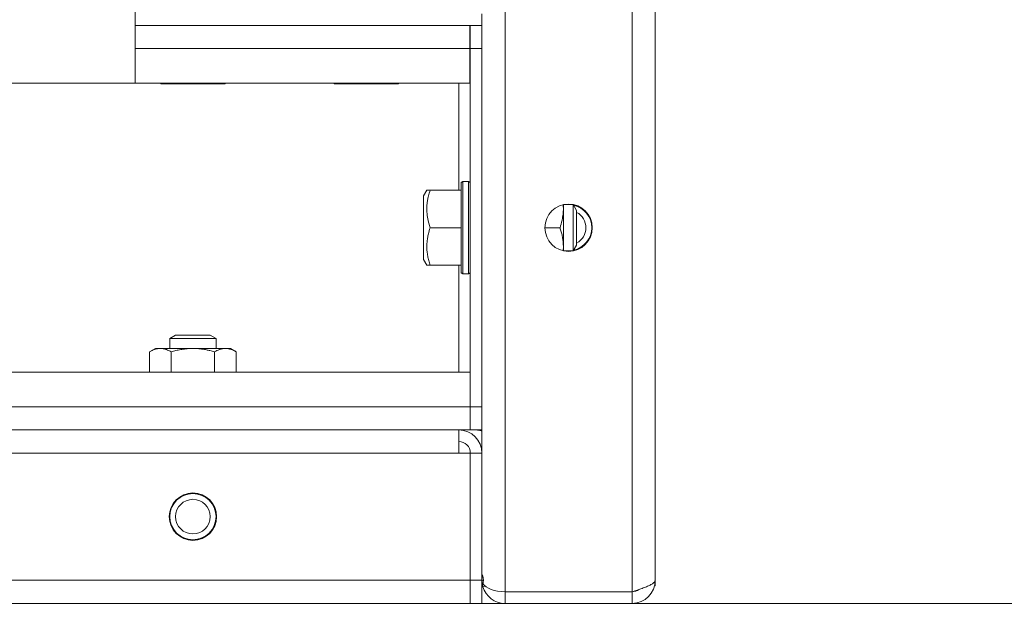
# Model space of a CAD drawing. Units: millimetres. Extents: x 0 to 21052, y -4 to 7425.
# Drawn here: x 3860 to 4030, y 2079 to 2180 of the extents above; entities that cross this region are included whole.
import ezdxf

# ---------------------------------------------------------------- set-up
doc = ezdxf.new("R2010")
doc.units = ezdxf.units.MM
doc.linetypes.add('K5LT_THIN', pattern=[0])
for name, color, linetype, true_color in [('DIM', 6, 'Continuous', 0xff00ff), ('R', 1, 'Continuous', 0xff0000), ('WELDING', 7, 'Continuous', 0xffffff)]:
    doc.layers.add(name, color=color, linetype=linetype, true_color=true_color)

msp = doc.modelspace()

# ---------------------------------------------------------------- linework, layer by layer
at = {"layer": 'DIM', "color": 7, "linetype": 'K5LT_THIN', "lineweight": 18}
msp.add_line((3954.61, 2078.78), (4405.73, 2078.78), dxfattribs=at)
at = {"layer": 'R', "color": 7, "linetype": 'K5LT_THIN', "lineweight": 18}
for p, q in [((3943.61, 2911.78), (3943.61, 2080.78)), ((3965.61, 2080.78), (3965.61, 2911.78)), ((3969.61, 2909.75), (3969.61, 2082.81)), ((3969.61, 2092.81), (3969.61, 2899.75)), ((3879.61, 2168.78), (3879.61, 2301.98)), ((3939.61, 2178.78), (3939.61, 2180.78)), ((3939.61, 2178.78), (3879.61, 2178.78)), ((3937.51, 2178.78), (3937.51, 2174.78)), ((3937.61, 2174.78), (3937.61, 2178.78)), ((3939.61, 2178.78), (3939.61, 2174.78)), ((3937.51, 2174.78), (3879.61, 2174.78)), ((3937.51, 2174.78), (3937.51, 2168.78)), ((3937.51, 2174.78), (3937.61, 2174.78)), ((3939.61, 2174.78), (3937.61, 2174.78)), ((3937.61, 2112.78), (3937.61, 2174.78)), ((3939.61, 2112.78), (3939.61, 2174.78)), ((3771.41, 2168.78), (3879.61, 2168.78)), ((3937.51, 2168.78), (3879.61, 2168.78)), ((3883.93, 2168.78), (3884.1, 2168.68)), ((3884.1, 2168.68), (3895.11, 2168.68)), ((3895.29, 2168.78), (3895.11, 2168.68)), ((3913.93, 2168.78), (3914.1, 2168.68)), ((3914.1, 2168.68), (3925.11, 2168.68)), ((3925.29, 2168.78), (3925.11, 2168.68)), ((3935.61, 2150.28), (3935.61, 2168.78)), ((3930.08, 2150.28), (3929.51, 2149.29)), ((3930.08, 2150.28), (3930.66, 2150.28)), ((3930.66, 2150.28), (3936.01, 2150.28)), ((3936.31, 2151.78), (3936.01, 2151.61)), ((3936.01, 2151.61), (3936.01, 2147.7)), ((3936.31, 2151.78), (3937.31, 2151.78)), ((3936.31, 2151.78), (3936.31, 2147.78)), ((3937.31, 2151.78), (3937.61, 2151.61)), ((3937.31, 2151.78), (3937.31, 2147.78)), ((3929.51, 2149.29), (3929.51, 2146.54)), ((3936.01, 2147.7), (3936.01, 2135.96)), ((3936.31, 2147.78), (3936.31, 2135.78)), ((3937.31, 2147.78), (3937.31, 2135.78)), ((3953.71, 2147.78), (3955.43, 2147.78)), ((3953.71, 2147.78), (3953.71, 2147.03)), ((3953.71, 2147.03), (3953.71, 2139.78)), ((3955.43, 2147.78), (3956.01, 2146.78)), ((3955.43, 2147.78), (3955.43, 2145.78)), ((3956.01, 2146.78), (3956.01, 2145.28)), ((3929.51, 2146.54), (3929.51, 2138.28)), ((3955.43, 2145.78), (3955.43, 2139.78)), ((3956.01, 2145.28), (3956.01, 2140.78)), ((3930.66, 2143.78), (3936.01, 2143.78)), ((3950.51, 2143.78), (3953.13, 2143.78)), ((3955.43, 2139.78), (3956.01, 2140.78)), ((3930.08, 2137.28), (3929.51, 2138.28)), ((3953.71, 2139.78), (3955.43, 2139.78)), ((3930.66, 2137.28), (3930.08, 2137.28)), ((3930.66, 2137.28), (3936.01, 2137.28)), ((3935.61, 2118.78), (3935.61, 2137.28)), ((3936.31, 2135.78), (3936.01, 2135.96)), ((3936.31, 2135.78), (3937.31, 2135.78)), ((3937.31, 2135.78), (3937.61, 2135.96)), ((3885.61, 2124.61), (3886.61, 2125.18)), ((3885.61, 2122.88), (3885.61, 2124.61)), ((3885.61, 2124.61), (3893.61, 2124.61)), ((3886.61, 2125.18), (3892.61, 2125.18)), ((3893.61, 2124.61), (3892.61, 2125.18)), ((3893.61, 2122.88), (3893.61, 2124.61)), ((3882.1, 2122.3), (3883.11, 2122.88)), ((3882.1, 2118.78), (3882.1, 2122.3)), ((3883.11, 2122.88), (3883.98, 2122.88)), ((3883.98, 2122.88), (3896.11, 2122.88)), ((3885.85, 2118.78), (3885.85, 2122.3)), ((3893.36, 2118.78), (3893.36, 2122.3)), ((3897.11, 2122.3), (3896.11, 2122.88)), ((3897.11, 2118.78), (3897.11, 2122.3)), ((2241.61, 2118.78), (3937.61, 2118.78)), ((3937.61, 2118.78), (3937.61, 2112.78)), ((2241.61, 2112.78), (3937.61, 2112.78)), ((3937.61, 2108.78), (3937.61, 2112.78)), ((3939.61, 2112.78), (3937.61, 2112.78)), ((3937.61, 2112.78), (3937.61, 2108.78)), ((3939.61, 2112.78), (3939.61, 2108.78)), ((3937.61, 2108.78), (2241.61, 2108.78)), ((3935.61, 2108.78), (2243.61, 2108.78)), ((3768.61, 2108.78), (3938.61, 2108.78)), ((3935.61, 2108.78), (3935.61, 2104.78)), ((3939.61, 2108.78), (3937.61, 2108.78)), ((3939.61, 2108.78), (3938.61, 2108.78)), ((3939.61, 2108.6), (3939.61, 2108.78)), ((3939.61, 2104.78), (3939.61, 2108.78)), ((2243.61, 2104.78), (3935.61, 2104.78)), ((3935.61, 2104.78), (3937.61, 2104.78)), ((3937.61, 2104.78), (3937.61, 2082.78)), ((3937.61, 2104.78), (3939.61, 2104.78)), ((3939.61, 2082.78), (3939.61, 2104.78)), ((3969.61, 2092.78), (3969.61, 2092.81)), ((3969.61, 2082.78), (3969.61, 2092.78)), ((3937.61, 2082.78), (2241.61, 2082.78)), ((3937.61, 2082.78), (3937.61, 2078.78)), ((3937.61, 2082.78), (3939.61, 2082.78)), ((3937.61, 2082.78), (3937.61, 2078.78)), ((3939.61, 2078.78), (3939.61, 2082.78)), ((3939.61, 2082.78), (3939.87, 2082.78)), ((3969.61, 2082.78), (3969.61, 2082.78)), ((3969.61, 2081.79), (3969.61, 2082.78)), ((3939.61, 2081.78), (3939.73, 2081.78)), ((3939.77, 2081.66), (3940.16, 2081.77)), ((3943.61, 2080.78), (3943.61, 2078.78)), ((3943.61, 2080.78), (3965.61, 2080.78)), ((3965.61, 2078.78), (3965.61, 2080.78)), ((3966.6, 2081.05), (3966.6, 2081.11)), ((3969.61, 2081.79), (3969.48, 2081.79)), ((2241.61, 2078.78), (3937.61, 2078.78)), ((2762.65, 2078.78), (3937.61, 2078.78)), ((3937.61, 2078.78), (3939.61, 2078.78)), ((3939.61, 2078.78), (3943.61, 2078.78)), ((3965.61, 2078.78), (3943.61, 2078.78)), ((3965.61, 2078.78), (3966.6, 2078.78)), ((3966.6, 2078.78), (3966.6, 2078.91))]:
    msp.add_line(p, q, dxfattribs=at)
for centre, radius in [((3954.61, 2143.78), 4.1), ((3889.61, 2093.78), 4.1), ((3889.61, 2093.78), 4), ((3889.61, 2093.78), 3)]:
    msp.add_circle(centre, radius, dxfattribs=at)
for centre, radius, start, end in [((3954.61, 2143.78), 4, 282.696, 77.304), ((3954.61, 2143.78), 3, 297.8181, 62.1819), ((3935.61, 2104.78), 4, 0, 90), ((3935.61, 2104.78), 2, 0, 90), ((3943.61, 2082.78), 4, 180, 196.371), ((3965.61, 2082.78), 4, 270, 0), ((3943.61, 2082.78), 4, 196.371, 270), ((3965.61, 2082.78), 2, 270, 306.3235)]:
    msp.add_arc(centre, radius, start, end, dxfattribs=at)
msp.add_ellipse((3943.61, 2082.78), major_axis=(4, 0), ratio=0.5, start_param=3.42732, end_param=4.712389, dxfattribs=at)
at = {"layer": 'WELDING', "color": 7, "linetype": 'K5LT_THIN', "lineweight": 18}
for points, knots in [([(3930.66, 2150.28), (3930.55, 2149.95), (3930.41, 2149.49), (3930.26, 2148.81), (3930.16, 2148.27), (3930.1, 2147.65), (3930.08, 2147.25), (3930.08, 2147.03)], [0, 0, 0, 0, 2.507447, 3.443406, 5.091164, 6.46367, 8, 8, 8, 8]), ([(3930.08, 2147.03), (3930.08, 2146.85), (3930.09, 2146.49), (3930.14, 2145.94), (3930.29, 2145.04), (3930.49, 2144.31), (3930.66, 2143.78)], [0, 0, 0, 0, 1.181387, 2.275548, 3.503634, 7, 7, 7, 7]), ([(3953.13, 2143.78), (3953.27, 2144.21), (3953.44, 2144.82), (3953.59, 2145.61), (3953.67, 2146.14), (3953.7, 2146.61), (3953.71, 2146.91), (3953.71, 2147.03)], [0, 0, 0, 0, 3.21606, 4.562169, 5.85444, 7.091223, 8, 8, 8, 8]), ([(3930.66, 2143.78), (3930.54, 2143.43), (3930.37, 2142.84), (3930.23, 2142.17), (3930.16, 2141.7), (3930.11, 2141.29), (3930.08, 2140.82), (3930.08, 2140.41), (3930.09, 2140.04), (3930.12, 2139.66), (3930.17, 2139.27), (3930.26, 2138.75), (3930.41, 2138.08), (3930.57, 2137.55), (3930.66, 2137.28)], [0, 0, 0, 0, 2.53506, 4.161639, 4.606558, 5.789734, 6.962322, 7.784744, 8.626835, 9.488931, 10.369672, 11.270551, 13.111557, 15, 15, 15, 15]), ([(3953.67, 2139.79), (3953.69, 2139.96), (3953.71, 2140.31), (3953.71, 2140.79), (3953.68, 2141.23), (3953.64, 2141.61), (3953.59, 2141.99), (3953.5, 2142.48), (3953.35, 2143.08), (3953.2, 2143.55), (3953.13, 2143.78)], [0, 0, 0, 0, 1.374682, 2.902662, 3.933366, 4.96289, 5.99396, 7.016815, 9.014465, 11, 11, 11, 11]), ([(3883.98, 2122.88), (3883.87, 2122.88), (3883.66, 2122.87), (3883.32, 2122.82), (3882.8, 2122.67), (3882.39, 2122.47), (3882.1, 2122.3)], [0, 0, 0, 0, 1.168741, 2.328002, 3.738791, 7, 7, 7, 7]), ([(3885.85, 2122.3), (3885.64, 2122.43), (3885.33, 2122.58), (3884.9, 2122.74), (3884.59, 2122.82), (3884.28, 2122.87), (3884.08, 2122.88), (3883.98, 2122.88)], [0, 0, 0, 0, 2.763221, 4.094984, 5.429703, 6.74369, 8, 8, 8, 8]), ([(3893.36, 2122.3), (3893.09, 2122.38), (3892.72, 2122.48), (3892.14, 2122.61), (3891.66, 2122.71), (3891.21, 2122.77), (3890.77, 2122.83), (3890.29, 2122.87), (3889.74, 2122.89), (3889.24, 2122.88), (3888.8, 2122.86), (3888.37, 2122.82), (3887.93, 2122.76), (3887.36, 2122.67), (3886.67, 2122.53), (3886.12, 2122.38), (3885.85, 2122.3)], [0, 0, 0, 0, 1.892102, 2.552229, 3.96314, 5.166609, 5.598508, 6.938159, 8.358169, 9.327231, 10.303893, 11.279435, 12.256443, 13.225666, 15.118573, 17, 17, 17, 17]), ([(3897.11, 2122.3), (3896.93, 2122.41), (3896.64, 2122.56), (3896.26, 2122.71), (3896.04, 2122.77), (3895.82, 2122.83), (3895.58, 2122.87), (3895.3, 2122.89), (3895.05, 2122.88), (3894.83, 2122.86), (3894.62, 2122.82), (3894.4, 2122.76), (3894.11, 2122.67), (3893.77, 2122.53), (3893.49, 2122.38), (3893.36, 2122.3)], [0, 0, 0, 0, 2.402098, 3.730014, 4.86269, 5.269184, 6.530032, 7.866512, 8.778571, 9.697781, 10.615939, 11.535476, 12.447686, 14.229245, 16, 16, 16, 16]), ([(3939.61, 2083.82), (3939.61, 2083.82), (3939.61, 2083.81), (3939.63, 2083.77), (3939.66, 2083.71), (3939.69, 2083.64), (3939.73, 2083.55), (3939.77, 2083.44), (3939.8, 2083.32), (3939.83, 2083.2), (3939.85, 2083.06), (3939.87, 2082.93), (3939.87, 2082.79), (3939.86, 2082.65), (3939.84, 2082.52), (3939.82, 2082.4), (3939.79, 2082.3), (3939.78, 2082.24), (3939.77, 2082.22)], [0, 0, 0, 0, 1.437675, 2.696156, 3.835646, 5.026414, 6.281125, 7.538851, 8.801575, 10.047375, 11.269276, 12.470031, 13.657764, 14.844348, 16.040649, 17.236571, 18.225247, 19, 19, 19, 19])]:
    msp.add_open_spline(points, degree=3, knots=knots, dxfattribs=at)
for points in [[(3953.71, 2147.03), (3953.71, 2147.28), (3953.7, 2147.53), (3953.67, 2147.78)], [(3938.61, 2108.78), (3938.69, 2108.78), (3938.86, 2108.78), (3939.11, 2108.74), (3939.36, 2108.68), (3939.52, 2108.63), (3939.61, 2108.6)], [(3969.61, 2082.81), (3969.61, 2082.77), (3969.59, 2082.67), (3969.52, 2082.52), (3969.39, 2082.38), (3969.22, 2082.23), (3969, 2082.09), (3968.74, 2081.94), (3968.44, 2081.8), (3968.11, 2081.65), (3967.74, 2081.51), (3967.35, 2081.36), (3966.93, 2081.22), (3966.5, 2081.07), (3966.06, 2080.93), (3965.76, 2080.83), (3965.61, 2080.78)]]:
    msp.add_open_spline(points, degree=3, dxfattribs=at)

doc.saveas('drawing.dxf')
